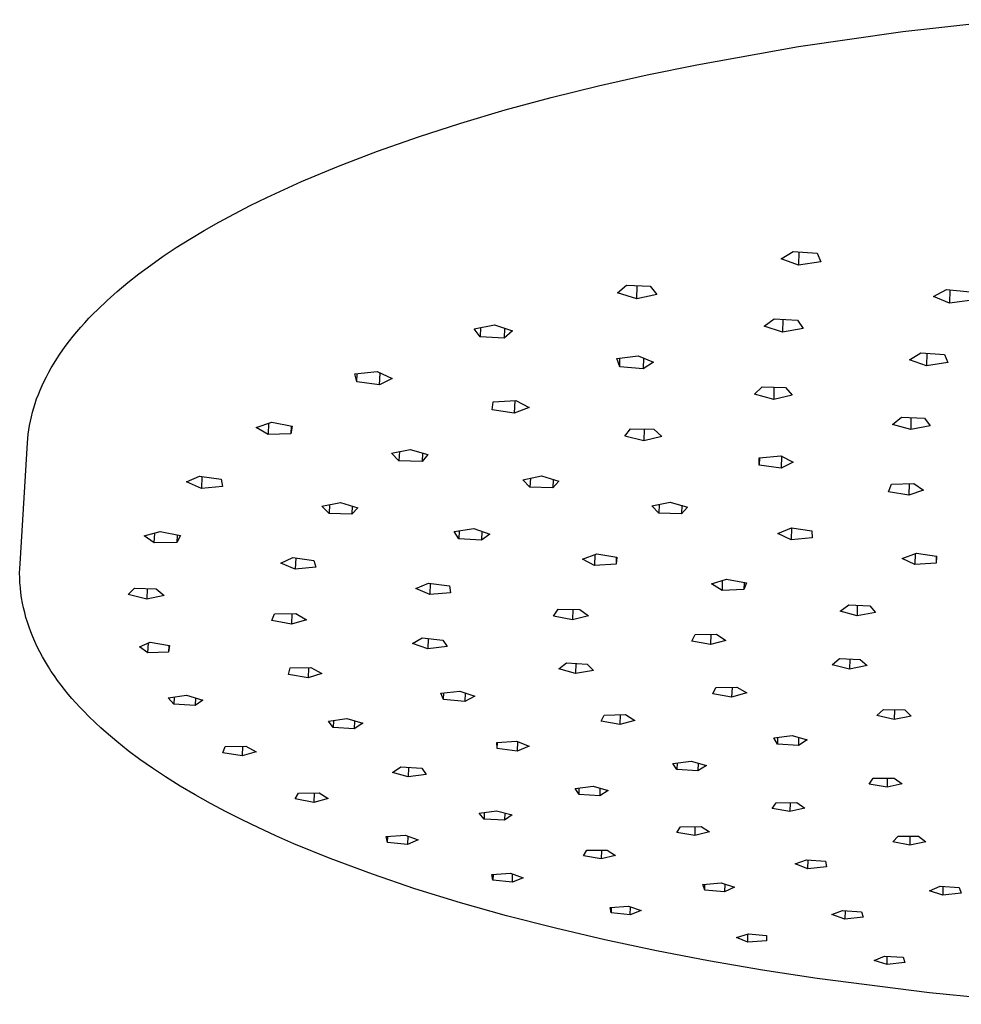
# Model space of a CAD drawing. Units: millimetres. Extents: x -398 to 388, y -378 to 279.
# Drawn here: x -398 to -295, y -376 to -269 of the extents above; entities that cross this region are included whole.
import ezdxf

# ---------------------------------------------------------------- set-up
doc = ezdxf.new("R2010")
doc.units = ezdxf.units.MM
doc.header["$MEASUREMENT"] = 0
doc.layers.add('Default', color=7, linetype='Continuous', true_color=0x000000)

msp = doc.modelspace()

# ---------------------------------------------------------------- linework, layer by layer
at = {"layer": 'Default', "color": 7, "true_color": 0xffffff}
for p, q in [((-301.34, -270.02), (-289.82, -268.73)), ((-312.72, -271.65), (-301.34, -270.02)), ((-323.83, -273.63), (-312.72, -271.65)), ((-329.24, -274.74), (-323.83, -273.63)), ((-334.54, -275.94), (-329.24, -274.74)), ((-339.69, -277.21), (-334.54, -275.94)), ((-344.7, -278.56), (-339.69, -277.21)), ((-349.53, -279.99), (-344.7, -278.56)), ((-354.18, -281.49), (-349.53, -279.99)), ((-358.64, -283.05), (-354.18, -281.49)), ((-362.88, -284.68), (-358.64, -283.05)), ((-366.91, -286.36), (-362.88, -284.68)), ((-370.69, -288.1), (-366.91, -286.36)), ((-372.5, -288.98), (-370.69, -288.1)), ((-374.24, -289.88), (-372.5, -288.98)), ((-377.54, -291.71), (-375.92, -290.79)), ((-375.92, -290.79), (-374.24, -289.88)), ((-379.09, -292.64), (-377.54, -291.71)), ((-380.58, -293.57), (-379.09, -292.64)), ((-382, -294.52), (-380.58, -293.57)), ((-314.63, -294.79), (-313.33, -294)), ((-313.33, -294), (-310.7, -294.18)), ((-312.68, -294.04), (-312.72, -295.49)), ((-383.35, -295.47), (-382, -294.52)), ((-312.72, -295.49), (-314.63, -294.79)), ((-310.31, -295.13), (-312.72, -295.49)), ((-310.7, -294.18), (-310.31, -295.13)), ((-384.64, -296.42), (-383.35, -295.47)), ((-385.87, -297.38), (-384.64, -296.42)), ((-388.12, -299.32), (-387.03, -298.35)), ((-387.03, -298.35), (-385.87, -297.38)), ((-332.48, -298.51), (-331.5, -297.68)), ((-331.5, -297.68), (-328.91, -297.77)), ((-330.36, -299.14), (-330.31, -297.72)), ((-328.91, -297.77), (-328.19, -298.67)), ((-298.01, -298.9), (-296.61, -298.12)), ((-296.61, -298.12), (-294.01, -298.38)), ((-296.23, -298.16), (-296.26, -299.62)), ((-389.14, -300.3), (-388.12, -299.32)), ((-330.36, -299.14), (-332.48, -298.51)), ((-328.19, -298.67), (-330.36, -299.14)), ((-296.26, -299.62), (-298.01, -298.9)), ((-293.8, -299.31), (-296.26, -299.62)), ((-389.63, -300.78), (-389.14, -300.3)), ((-390.55, -301.76), (-390.1, -301.27)), ((-390.1, -301.27), (-389.63, -300.78)), ((-316.47, -302.15), (-315.4, -301.34)), ((-315.4, -301.34), (-312.83, -301.48)), ((-314.43, -301.39), (-314.47, -302.79)), ((-312.83, -301.48), (-312.24, -302.37)), ((-391.41, -302.74), (-390.99, -302.25)), ((-390.99, -302.25), (-390.55, -301.76)), ((-348.11, -302.41), (-345.86, -302)), ((-347.44, -303.3), (-348.11, -302.41)), ((-347.39, -302.28), (-347.44, -303.3)), ((-345.86, -302), (-343.91, -302.64)), ((-344.79, -302.35), (-344.84, -303.44)), ((-343.91, -302.64), (-344.84, -303.44)), ((-314.47, -302.79), (-316.47, -302.15)), ((-312.24, -302.37), (-314.47, -302.79)), ((-392.58, -304.21), (-392.21, -303.72)), ((-392.21, -303.72), (-391.82, -303.23)), ((-391.82, -303.23), (-391.41, -302.74)), ((-344.84, -303.44), (-347.44, -303.3)), ((-393.27, -305.19), (-392.93, -304.7)), ((-392.93, -304.7), (-392.58, -304.21)), ((-393.9, -306.17), (-393.6, -305.68)), ((-393.6, -305.68), (-393.27, -305.19)), ((-332.55, -305.67), (-330.2, -305.36)), ((-332.23, -306.56), (-332.55, -305.67)), ((-332.23, -306.56), (-332.2, -305.62)), ((-330.2, -305.36), (-328.53, -306.04)), ((-329.63, -305.59), (-329.67, -306.79)), ((-300.62, -305.81), (-299.41, -305.04)), ((-298.76, -306.47), (-300.62, -305.81)), ((-299.41, -305.04), (-296.83, -305.22)), ((-298.73, -305.09), (-298.76, -306.47)), ((-296.83, -305.22), (-296.44, -306.11)), ((-394.47, -307.15), (-394.2, -306.66)), ((-394.2, -306.66), (-393.9, -306.17)), ((-329.67, -306.79), (-332.23, -306.56)), ((-328.53, -306.04), (-329.67, -306.79)), ((-296.44, -306.11), (-298.76, -306.47)), ((-394.97, -308.13), (-394.73, -307.64)), ((-394.73, -307.64), (-394.47, -307.15)), ((-361.09, -307.34), (-358.68, -307.09)), ((-360.88, -308.21), (-361.09, -307.34)), ((-360.88, -308.21), (-360.84, -307.31)), ((-358.68, -307.09), (-357.03, -307.84)), ((-358.4, -308.52), (-358.35, -307.24)), ((-357.03, -307.84), (-358.4, -308.52)), ((-395.61, -309.58), (-395.42, -309.1)), ((-395.42, -309.1), (-395.2, -308.61)), ((-395.2, -308.61), (-394.97, -308.13)), ((-358.4, -308.52), (-360.88, -308.21)), ((-317.54, -309.56), (-316.71, -308.75)), ((-316.71, -308.75), (-314.15, -308.81)), ((-315.41, -308.78), (-315.44, -310.12)), ((-314.15, -308.81), (-313.41, -309.65)), ((-395.96, -310.55), (-395.8, -310.07)), ((-395.8, -310.07), (-395.61, -309.58)), ((-315.44, -310.12), (-317.54, -309.56)), ((-313.41, -309.65), (-315.44, -310.12)), ((-396.25, -311.52), (-396.12, -311.04)), ((-396.12, -311.04), (-395.96, -310.55)), ((-346.14, -311.25), (-346.02, -310.39)), ((-343.72, -311.61), (-346.14, -311.25)), ((-346.02, -310.39), (-343.55, -310.23)), ((-343.67, -310.24), (-343.72, -311.61)), ((-342.11, -311), (-343.72, -311.61)), ((-343.55, -310.23), (-342.11, -311)), ((-396.48, -312.48), (-396.37, -312)), ((-396.37, -312), (-396.25, -311.52)), ((-302.49, -312.84), (-301.52, -312.06)), ((-301.52, -312.06), (-299.01, -312.16)), ((-300.47, -312.1), (-300.5, -313.41)), ((-299.01, -312.16), (-298.39, -312.99)), ((-396.65, -313.43), (-396.57, -312.96)), ((-396.57, -312.96), (-396.48, -312.48)), ((-371.86, -313.17), (-370.15, -312.6)), ((-370.56, -313.95), (-371.86, -313.17)), ((-370.5, -312.71), (-370.56, -313.95)), ((-370.15, -312.6), (-367.93, -313.05)), ((-368.03, -313.03), (-368.07, -313.87)), ((-367.93, -313.05), (-368.07, -313.87)), ((-331.68, -314.12), (-331.05, -313.32)), ((-331.05, -313.32), (-328.5, -313.36)), ((-329.57, -313.34), (-329.61, -314.65)), ((-328.5, -313.36), (-327.63, -314.17)), ((-300.5, -313.41), (-302.49, -312.84)), ((-298.39, -312.99), (-300.5, -313.41)), ((-396.8, -314.85), (-396.77, -314.38)), ((-396.77, -314.38), (-396.72, -313.91)), ((-396.72, -313.91), (-396.65, -313.43)), ((-368.07, -313.87), (-370.56, -313.95)), ((-329.61, -314.65), (-331.68, -314.12)), ((-327.63, -314.17), (-329.61, -314.65)), ((-397.61, -328.05), (-396.8, -314.85)), ((-357.11, -315.99), (-355.08, -315.57)), ((-356.29, -316.81), (-357.11, -315.99)), ((-356.25, -315.81), (-356.29, -316.81)), ((-355.08, -315.57), (-353.14, -316.13)), ((-353.74, -315.96), (-353.78, -316.89)), ((-353.14, -316.13), (-353.78, -316.89)), ((-317.03, -316.47), (-314.65, -316.25)), ((-317.01, -317.3), (-317.03, -316.47)), ((-316.99, -316.46), (-317.01, -317.3)), ((-314.65, -316.25), (-313.3, -316.95)), ((-314.59, -316.28), (-314.63, -317.6)), ((-353.78, -316.89), (-356.29, -316.81)), ((-314.63, -317.6), (-317.01, -317.3)), ((-313.3, -316.95), (-314.63, -317.6)), ((-379.44, -319.12), (-378.05, -318.49)), ((-378.05, -318.49), (-375.69, -318.81)), ((-377.77, -318.53), (-377.84, -319.82)), ((-342.8, -318.88), (-340.77, -318.46)), ((-341.97, -318.71), (-342.01, -319.69)), ((-340.77, -318.46), (-338.86, -319.02)), ((-377.84, -319.82), (-379.44, -319.12)), ((-375.52, -319.62), (-377.84, -319.82)), ((-375.69, -318.81), (-375.52, -319.62)), ((-342.01, -319.69), (-342.8, -318.88)), ((-339.52, -319.76), (-342.01, -319.69)), ((-339.49, -318.84), (-339.52, -319.76)), ((-338.86, -319.02), (-339.52, -319.76)), ((-302.93, -320.18), (-302.61, -319.37)), ((-302.61, -319.37), (-300.15, -319.27)), ((-300.68, -319.29), (-300.7, -320.57)), ((-300.15, -319.27), (-299.1, -320.01)), ((-300.7, -320.57), (-302.93, -320.18)), ((-299.1, -320.01), (-300.7, -320.57)), ((-364.69, -321.75), (-362.66, -321.35)), ((-363.91, -322.54), (-364.69, -321.75)), ((-363.87, -321.59), (-363.91, -322.54)), ((-362.66, -321.35), (-360.77, -321.92)), ((-361.41, -321.73), (-361.45, -322.64)), ((-360.77, -321.92), (-361.45, -322.64)), ((-328.72, -321.72), (-326.71, -321.31)), ((-327.97, -322.51), (-328.72, -321.72)), ((-327.94, -321.56), (-327.97, -322.51)), ((-326.71, -321.31), (-324.83, -321.85)), ((-325.47, -321.66), (-325.5, -322.58)), ((-324.83, -321.85), (-325.5, -322.58)), ((-361.45, -322.64), (-363.91, -322.54)), ((-325.5, -322.58), (-327.97, -322.51)), ((-314.99, -324.75), (-313.51, -324.12)), ((-313.5, -324.12), (-313.53, -325.41)), ((-313.51, -324.12), (-311.27, -324.43)), ((-384.06, -324.99), (-382.32, -324.53)), ((-382.97, -325.75), (-384.06, -324.99)), ((-382.97, -325.75), (-382.91, -324.69)), ((-382.32, -324.53), (-380.11, -324.97)), ((-380.47, -324.9), (-380.52, -325.73)), ((-380.11, -324.97), (-380.52, -325.73)), ((-350.27, -324.51), (-348.12, -324.19)), ((-349.76, -325.31), (-350.27, -324.51)), ((-349.72, -324.43), (-349.76, -325.31)), ((-348.12, -324.19), (-346.39, -324.79)), ((-347.27, -324.48), (-347.31, -325.47)), ((-346.39, -324.79), (-347.31, -325.47)), ((-313.53, -325.41), (-314.99, -324.75)), ((-311.27, -324.43), (-311.25, -325.21)), ((-380.52, -325.73), (-382.97, -325.75)), ((-347.31, -325.47), (-349.76, -325.31)), ((-311.25, -325.21), (-313.53, -325.41)), ((-336.29, -327.52), (-334.72, -326.96)), ((-334.92, -327.03), (-334.96, -328.21)), ((-334.72, -326.96), (-332.54, -327.33)), ((-332.6, -327.32), (-332.62, -328.09)), ((-332.54, -327.33), (-332.62, -328.09)), ((-301.43, -327.46), (-299.87, -326.86)), ((-300.02, -326.92), (-300.05, -328.13)), ((-299.87, -326.86), (-297.68, -327.19)), ((-297.73, -327.18), (-297.74, -327.95)), ((-297.68, -327.19), (-297.74, -327.95)), ((-397.64, -328.56), (-397.61, -328.05)), ((-369.19, -327.97), (-367.87, -327.36)), ((-367.61, -328.62), (-369.19, -327.97)), ((-367.87, -327.36), (-365.57, -327.66)), ((-367.55, -327.4), (-367.61, -328.62)), ((-365.36, -328.42), (-367.61, -328.62)), ((-365.57, -327.66), (-365.36, -328.42)), ((-334.96, -328.21), (-336.29, -327.52)), ((-332.62, -328.09), (-334.96, -328.21)), ((-300.05, -328.13), (-301.43, -327.46)), ((-297.74, -327.95), (-300.05, -328.13)), ((-397.65, -329.07), (-397.64, -328.56)), ((-397.64, -329.57), (-397.65, -329.07)), ((-397.62, -330.08), (-397.64, -329.57)), ((-397.57, -330.64), (-397.62, -330.08)), ((-354.44, -330.72), (-353.06, -330.14)), ((-353.06, -330.14), (-350.8, -330.45)), ((-352.89, -330.16), (-352.94, -331.38)), ((-350.8, -330.45), (-350.68, -331.19)), ((-322.23, -330.23), (-320.57, -329.71)), ((-321.07, -330.93), (-322.23, -330.23)), ((-321.04, -329.86), (-321.07, -330.93)), ((-320.57, -329.71), (-318.42, -330.1)), ((-318.67, -330.05), (-318.7, -330.84)), ((-318.42, -330.1), (-318.7, -330.84)), ((-397.51, -331.2), (-397.57, -330.64)), ((-397.44, -331.76), (-397.51, -331.2)), ((-385.81, -331.38), (-385.11, -330.68)), ((-383.79, -331.89), (-385.81, -331.38)), ((-385.11, -330.68), (-382.76, -330.78)), ((-383.73, -330.74), (-383.79, -331.89)), ((-381.88, -331.51), (-383.79, -331.89)), ((-382.76, -330.78), (-381.88, -331.51)), ((-352.94, -331.38), (-354.44, -330.72)), ((-350.68, -331.19), (-352.94, -331.38)), ((-318.7, -330.84), (-321.07, -330.93)), ((-397.34, -332.31), (-397.44, -331.76)), ((-397.23, -332.84), (-397.34, -332.31)), ((-308.18, -333.19), (-307.24, -332.51)), ((-307.24, -332.51), (-304.94, -332.62)), ((-306.33, -332.55), (-306.35, -333.7)), ((-304.94, -332.62), (-304.33, -333.35)), ((-397.1, -333.36), (-397.23, -332.84)), ((-396.96, -333.88), (-397.1, -333.36)), ((-370.16, -334.22), (-369.88, -333.5)), ((-369.88, -333.5), (-367.53, -333.46)), ((-367.96, -333.47), (-368.01, -334.63)), ((-367.53, -333.46), (-366.37, -334.16)), ((-339.43, -333.73), (-338.92, -332.99)), ((-337.36, -334.15), (-339.43, -333.73)), ((-338.92, -332.99), (-336.58, -333.01)), ((-337.32, -333), (-337.36, -334.15)), ((-335.62, -333.71), (-337.36, -334.15)), ((-336.58, -333.01), (-335.62, -333.71)), ((-306.35, -333.7), (-308.18, -333.19)), ((-304.33, -333.35), (-306.35, -333.7)), ((-396.81, -334.39), (-396.96, -333.88)), ((-396.63, -334.93), (-396.81, -334.39)), ((-368.01, -334.63), (-370.16, -334.22)), ((-366.37, -334.16), (-368.01, -334.63)), ((-396.43, -335.46), (-396.63, -334.93)), ((-396.22, -335.99), (-396.43, -335.46)), ((-324.38, -336.46), (-323.99, -335.73)), ((-323.99, -335.73), (-321.68, -335.71)), ((-322.29, -335.71), (-322.32, -336.85)), ((-321.68, -335.71), (-320.65, -336.38)), ((-396, -336.51), (-396.22, -335.99)), ((-395.73, -337.08), (-396, -336.51)), ((-384.59, -337.07), (-383.42, -336.58)), ((-383.67, -337.76), (-383.6, -336.65)), ((-383.42, -336.58), (-381.31, -336.96)), ((-381.39, -336.95), (-381.43, -337.66)), ((-381.31, -336.96), (-381.43, -337.66)), ((-354.83, -336.74), (-353.77, -336.12)), ((-353.15, -337.31), (-354.83, -336.74)), ((-353.77, -336.12), (-351.52, -336.35)), ((-353.1, -336.19), (-353.15, -337.31)), ((-351.52, -336.35), (-351.05, -337.05)), ((-322.32, -336.85), (-324.38, -336.46)), ((-320.65, -336.38), (-322.32, -336.85)), ((-395.45, -337.64), (-395.73, -337.08)), ((-395.15, -338.19), (-395.45, -337.64)), ((-383.67, -337.76), (-384.59, -337.07)), ((-381.43, -337.66), (-383.67, -337.76)), ((-351.05, -337.05), (-353.15, -337.31)), ((-394.84, -338.74), (-395.15, -338.19)), ((-394.52, -339.26), (-394.84, -338.74)), ((-338.87, -339.49), (-338.03, -338.84)), ((-338.03, -338.84), (-335.78, -338.97)), ((-337, -338.9), (-337.04, -339.98)), ((-335.78, -338.97), (-335.07, -339.66)), ((-309.05, -339.04), (-308.26, -338.37)), ((-307.16, -339.51), (-309.05, -339.04)), ((-308.26, -338.37), (-306, -338.46)), ((-307.13, -338.42), (-307.16, -339.51)), ((-305.25, -339.14), (-307.16, -339.51)), ((-306, -338.46), (-305.25, -339.14)), ((-394.2, -339.76), (-394.52, -339.26)), ((-393.86, -340.26), (-394.2, -339.76)), ((-368.33, -340.11), (-368.15, -339.39)), ((-366.21, -340.48), (-368.33, -340.11)), ((-368.15, -339.39), (-365.89, -339.35)), ((-366.16, -339.36), (-366.21, -340.48)), ((-364.69, -340), (-366.21, -340.48)), ((-365.89, -339.35), (-364.69, -340)), ((-337.04, -339.98), (-338.87, -339.49)), ((-335.07, -339.66), (-337.04, -339.98)), ((-393.51, -340.75), (-393.86, -340.26)), ((-393.14, -341.26), (-393.51, -340.75)), ((-392.75, -341.75), (-393.14, -341.26)), ((-392.36, -342.23), (-392.75, -341.75)), ((-391.95, -342.71), (-392.36, -342.23)), ((-381.44, -342.66), (-379.46, -342.37)), ((-379.46, -342.37), (-377.66, -342.89)), ((-351.73, -342.13), (-349.66, -341.91)), ((-351.44, -342.84), (-351.73, -342.13)), ((-351.44, -342.84), (-351.4, -342.1)), ((-349.66, -341.91), (-348.03, -342.45)), ((-349.08, -342.1), (-349.11, -343.04)), ((-322.09, -342.21), (-321.73, -341.52)), ((-320.02, -342.59), (-322.09, -342.21)), ((-321.73, -341.52), (-319.46, -341.5)), ((-319.98, -341.51), (-320.02, -342.59)), ((-318.38, -342.12), (-320.02, -342.59)), ((-319.46, -341.5), (-318.38, -342.12)), ((-391.52, -343.2), (-391.95, -342.71)), ((-391.08, -343.68), (-391.52, -343.2)), ((-380.85, -343.35), (-381.44, -342.66)), ((-380.81, -342.56), (-380.85, -343.35)), ((-378.51, -343.5), (-380.85, -343.35)), ((-378.47, -342.65), (-378.51, -343.5)), ((-377.66, -342.89), (-378.51, -343.5)), ((-349.11, -343.04), (-351.44, -342.84)), ((-348.03, -342.45), (-349.11, -343.04)), ((-390.63, -344.15), (-391.08, -343.68)), ((-390.18, -344.61), (-390.63, -344.15)), ((-334.26, -345.2), (-333.91, -344.52)), ((-333.91, -344.52), (-331.6, -344.47)), ((-332.17, -344.48), (-332.2, -345.57)), ((-331.6, -344.47), (-330.58, -345.12)), ((-304.19, -344.58), (-303.46, -343.93)), ((-303.46, -343.93), (-301.14, -343.97)), ((-302.28, -343.95), (-302.3, -345.01)), ((-301.14, -343.97), (-300.45, -344.64)), ((-389.36, -345.4), (-390.18, -344.61)), ((-388.8, -345.92), (-389.36, -345.4)), ((-363.99, -345.18), (-361.99, -344.9)), ((-363.46, -345.88), (-363.99, -345.18)), ((-363.43, -345.1), (-363.46, -345.88)), ((-361.99, -344.9), (-360.25, -345.41)), ((-361.13, -345.15), (-361.17, -346.01)), ((-360.25, -345.41), (-361.17, -346.01)), ((-332.2, -345.57), (-334.26, -345.2)), ((-330.58, -345.12), (-332.2, -345.57)), ((-302.3, -345.01), (-304.19, -344.58)), ((-300.45, -344.64), (-302.3, -345.01)), ((-388.23, -346.43), (-388.8, -345.92)), ((-387.07, -347.41), (-388.23, -346.43)), ((-361.17, -346.01), (-363.46, -345.88)), ((-385.81, -348.41), (-387.07, -347.41)), ((-345.62, -347.5), (-343.47, -347.36)), ((-345.59, -348.18), (-345.62, -347.5)), ((-345.59, -348.18), (-345.56, -347.5)), ((-343.47, -347.36), (-342.08, -347.93)), ((-343.36, -347.4), (-343.4, -348.45)), ((-315.44, -347), (-313.42, -346.74)), ((-315.03, -347.69), (-315.44, -347)), ((-315.01, -346.95), (-315.03, -347.69)), ((-312.75, -347.83), (-315.03, -347.69)), ((-313.42, -346.74), (-311.77, -347.23)), ((-312.72, -346.95), (-312.75, -347.83)), ((-311.77, -347.23), (-312.75, -347.83)), ((-384.53, -349.37), (-385.81, -348.41)), ((-375.48, -348.63), (-375.25, -347.96)), ((-373.39, -348.98), (-375.48, -348.63)), ((-375.25, -347.96), (-372.99, -347.91)), ((-373.34, -347.92), (-373.39, -348.98)), ((-371.87, -348.54), (-373.39, -348.98)), ((-372.99, -347.91), (-371.87, -348.54)), ((-343.4, -348.45), (-345.59, -348.18)), ((-342.08, -347.93), (-343.4, -348.45)), ((-383.16, -350.33), (-384.53, -349.37)), ((-326.43, -349.8), (-324.44, -349.54)), ((-325.98, -350.47), (-326.43, -349.8)), ((-325.96, -349.74), (-325.98, -350.47)), ((-324.44, -349.54), (-322.78, -350.01)), ((-323.68, -349.76), (-323.71, -350.6)), ((-381.76, -351.26), (-383.16, -350.33)), ((-356.98, -350.77), (-356.08, -350.18)), ((-355.29, -351.25), (-356.98, -350.77)), ((-356.08, -350.18), (-353.8, -350.32)), ((-355.25, -350.23), (-355.29, -351.25)), ((-353.8, -350.32), (-353.33, -351)), ((-323.71, -350.6), (-325.98, -350.47)), ((-322.78, -350.01), (-323.71, -350.6)), ((-380.16, -352.26), (-381.76, -351.26)), ((-353.33, -351), (-355.29, -351.25)), ((-305.04, -352.07), (-304.58, -351.42)), ((-304.58, -351.42), (-302.31, -351.39)), ((-303.06, -351.4), (-303.08, -352.4)), ((-301.42, -352.01), (-303.08, -352.4)), ((-302.31, -351.39), (-301.42, -352.01)), ((-378.53, -353.22), (-380.16, -352.26)), ((-367.6, -353.67), (-367.25, -353.03)), ((-367.25, -353.03), (-365, -353.01)), ((-365.54, -353.01), (-365.58, -354.04)), ((-365, -353.01), (-364.01, -353.63)), ((-337.1, -352.52), (-335.13, -352.28)), ((-336.66, -353.18), (-337.1, -352.52)), ((-336.66, -353.18), (-336.63, -352.46)), ((-335.13, -352.28), (-333.48, -352.74)), ((-334.38, -352.49), (-334.41, -353.32)), ((-333.48, -352.74), (-334.41, -353.32)), ((-303.08, -352.4), (-305.04, -352.07)), ((-376.84, -354.17), (-378.53, -353.22)), ((-375.13, -355.08), (-376.84, -354.17)), ((-365.58, -354.04), (-367.6, -353.67)), ((-364.01, -353.63), (-365.58, -354.04)), ((-334.41, -353.32), (-336.66, -353.18)), ((-315.61, -354.72), (-315.18, -354.08)), ((-315.18, -354.08), (-312.93, -354.06)), ((-313.63, -354.06), (-313.66, -355.05)), ((-312.93, -354.06), (-312.03, -354.67)), ((-373.4, -355.95), (-375.13, -355.08)), ((-347.56, -355.21), (-345.66, -354.95)), ((-347.02, -355.86), (-347.56, -355.21)), ((-346.99, -355.13), (-347.02, -355.86)), ((-345.66, -354.95), (-343.95, -355.39)), ((-344.75, -355.19), (-344.78, -355.97)), ((-313.66, -355.05), (-315.61, -354.72)), ((-312.03, -354.67), (-313.66, -355.05)), ((-371.65, -356.79), (-373.4, -355.95)), ((-344.78, -355.97), (-347.02, -355.86)), ((-343.95, -355.39), (-344.78, -355.97)), ((-369.7, -357.69), (-371.65, -356.79)), ((-325.99, -357.32), (-325.59, -356.7)), ((-324.05, -357.65), (-325.99, -357.32)), ((-325.59, -356.7), (-323.36, -356.67)), ((-324.02, -356.68), (-324.05, -357.65)), ((-322.44, -357.27), (-324.05, -357.65)), ((-323.36, -356.67), (-322.44, -357.27)), ((-367.74, -358.55), (-369.7, -357.69)), ((-357.69, -357.76), (-355.61, -357.61)), ((-357.53, -358.4), (-357.69, -357.76)), ((-357.53, -358.4), (-357.5, -357.74)), ((-355.38, -358.62), (-357.53, -358.4)), ((-355.61, -357.61), (-354.19, -358.12)), ((-355.34, -357.71), (-355.38, -358.62)), ((-354.19, -358.12), (-355.38, -358.62)), ((-302.45, -358.33), (-301.87, -357.73)), ((-300.61, -358.69), (-302.45, -358.33)), ((-301.87, -357.73), (-299.65, -357.73)), ((-300.59, -357.73), (-300.61, -358.69)), ((-298.85, -358.33), (-300.61, -358.69)), ((-299.65, -357.73), (-298.85, -358.33)), ((-363.78, -360.17), (-367.74, -358.55)), ((-336.19, -359.88), (-335.82, -359.27)), ((-335.82, -359.27), (-333.61, -359.24)), ((-334.22, -359.25), (-334.25, -360.2)), ((-333.61, -359.24), (-332.68, -359.83)), ((-359.19, -361.88), (-363.78, -360.17)), ((-334.25, -360.2), (-336.19, -359.88)), ((-332.68, -359.83), (-334.25, -360.2)), ((-313.11, -360.75), (-311.85, -360.29)), ((-311.85, -360.29), (-309.78, -360.45)), ((-311.7, -361.27), (-311.68, -360.3)), ((-309.78, -360.45), (-309.67, -361.08)), ((-311.7, -361.27), (-313.11, -360.75)), ((-309.67, -361.08), (-311.7, -361.27)), ((-354.55, -363.45), (-359.19, -361.88)), ((-346.16, -361.9), (-344.13, -361.75)), ((-346.05, -362.51), (-346.16, -361.9)), ((-346.02, -361.89), (-346.05, -362.51)), ((-343.93, -362.74), (-346.05, -362.51)), ((-344.13, -361.75), (-342.76, -362.25)), ((-343.93, -362.74), (-343.9, -361.83)), ((-342.76, -362.25), (-343.93, -362.74)), ((-349.57, -364.98), (-354.55, -363.45)), ((-323.16, -363.01), (-321.17, -362.83)), ((-322.95, -363.63), (-323.16, -363.01)), ((-322.95, -363.63), (-322.93, -362.99)), ((-320.81, -363.8), (-322.95, -363.63)), ((-321.17, -362.83), (-319.72, -363.29)), ((-320.78, -362.95), (-320.81, -363.8)), ((-319.72, -363.29), (-320.81, -363.8)), ((-298.45, -363.67), (-297.3, -363.19)), ((-297, -364.15), (-298.45, -363.67)), ((-297.3, -363.19), (-295.21, -363.31)), ((-296.98, -363.21), (-297, -364.15)), ((-295.21, -363.31), (-295, -363.93)), ((-295, -363.93), (-297, -364.15)), ((-344.56, -366.4), (-349.57, -364.98)), ((-333.27, -365.49), (-331.25, -365.34)), ((-333.17, -366.1), (-333.27, -365.49)), ((-333.15, -365.48), (-333.17, -366.1)), ((-331.25, -365.34), (-329.89, -365.83)), ((-331.08, -366.31), (-331.05, -365.42)), ((-329.89, -365.83), (-331.08, -366.31)), ((-309.09, -366.28), (-307.92, -365.82)), ((-307.92, -365.82), (-305.86, -365.96)), ((-307.66, -365.83), (-307.68, -366.76)), ((-305.86, -365.96), (-305.68, -366.56)), ((-339.22, -367.76), (-344.56, -366.4)), ((-331.08, -366.31), (-333.17, -366.1)), ((-307.68, -366.76), (-309.09, -366.28)), ((-305.68, -366.56), (-307.68, -366.76)), ((-333.86, -369.01), (-339.22, -367.76)), ((-328.2, -370.21), (-333.86, -369.01)), ((-319.5, -368.79), (-318.19, -368.36)), ((-318.26, -369.29), (-319.5, -368.79)), ((-318.26, -369.29), (-318.24, -368.38)), ((-316.22, -369.15), (-318.26, -369.29)), ((-318.19, -368.36), (-316.21, -368.56)), ((-316.21, -368.56), (-316.22, -369.15)), ((-322.53, -371.3), (-328.2, -370.21)), ((-316.66, -372.32), (-322.53, -371.3)), ((-304.48, -371.27), (-303.37, -370.81)), ((-303.07, -371.72), (-304.48, -371.27)), ((-303.37, -370.81), (-301.33, -370.93)), ((-303.07, -371.72), (-303.05, -370.83)), ((-301.33, -370.93), (-301.14, -371.51)), ((-310.69, -373.24), (-316.66, -372.32)), ((-301.14, -371.51), (-303.07, -371.72)), ((-298.46, -374.82), (-310.69, -373.24)), ((-285.9, -376.05), (-298.46, -374.82))]:
    msp.add_line(p, q, dxfattribs=at)

doc.saveas('drawing.dxf')
